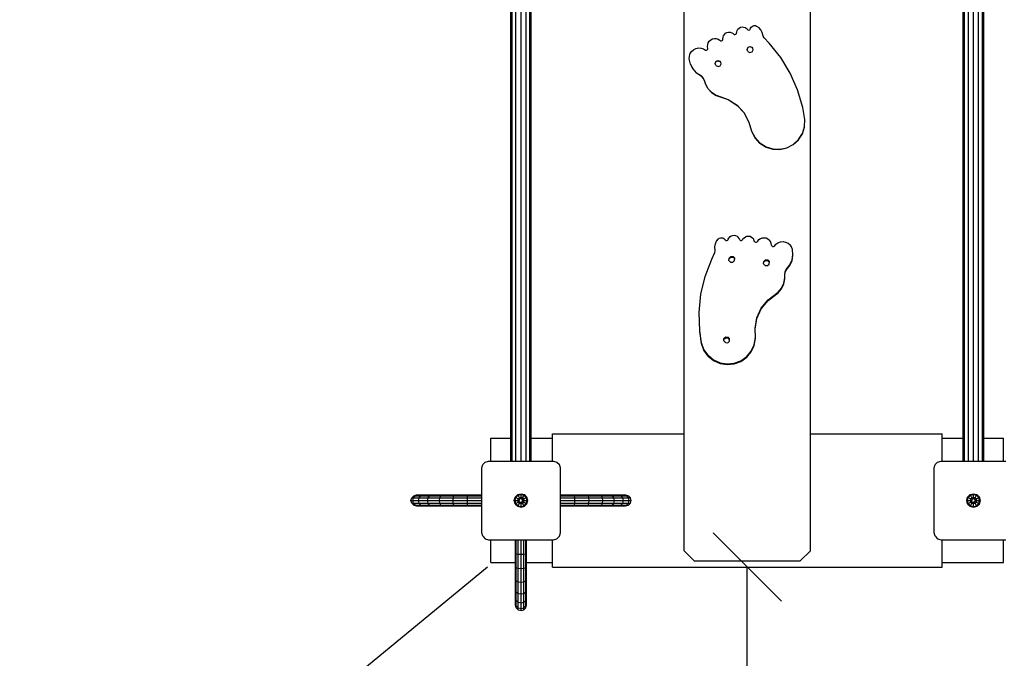
# Model space of a CAD drawing. Extents: x 0 to 14850, y 0 to 10500.
# Drawn here: x 5283 to 6723, y 3948 to 4883 of the extents above; entities that cross this region are included whole.
import ezdxf

# ---------------------------------------------------------------- set-up
doc = ezdxf.new("R2010")
doc.units = 0
doc.linetypes.add('DASHED', pattern=[19.05, 12.7, -6.35])
for name, color, linetype in [('BEMAßUNG', 7, 'Continuous'), ('FORMTEIL', 7, 'Continuous'), ('STAB', 7, 'Continuous')]:
    doc.layers.add(name, color=color, linetype=linetype)

# ---------------------------------------------------------------- blocks, each defined once
blk = doc.blocks.new('SLASH')
at = {"color": 0, "linetype": 'Continuous'}
blk.add_line((-12.7, -12.7), (12.7, 12.7), dxfattribs=at)

msp = doc.modelspace()

# ---------------------------------------------------------------- linework, layer by layer
at = {"layer": 'BEMAßUNG', "color": 7, "linetype": 'Continuous'}
for p, q in [((5967.2, 4081.6), (4809.2, 3128.1)), ((6347.2, 2581.6), (6347.2, 4081.6))]:
    msp.add_line(p, q, dxfattribs=at)
at = {"layer": 'FORMTEIL', "linetype": 'Continuous'}
for p, q in [((6001.2, 4236.6), (6001.2, 5588.1)), ((6003.2, 4236.6), (6003.2, 5588.1)), ((6008.7, 4236.6), (6008.7, 5588.1)), ((6016.2, 4236.6), (6016.2, 5588.1)), ((6023.7, 4236.6), (6023.7, 5588.1)), ((6029.2, 4236.6), (6029.2, 5588.1)), ((6031.2, 4236.6), (6031.2, 5588.1)), ((6663.2, 4236.6), (6663.2, 5588.1)), ((6665.2, 4236.6), (6665.2, 5588.1)), ((6670.7, 4236.6), (6670.7, 5588.1)), ((6678.2, 4236.6), (6678.2, 5588.1)), ((6685.7, 4236.6), (6685.7, 5588.1)), ((6691.2, 4236.6), (6691.2, 5588.1)), ((6693.2, 4236.6), (6693.2, 5588.1)), ((6254.7, 4276.7), (6254.7, 4955.8)), ((6439.7, 4276.7), (6439.7, 4955.8)), ((6254.7, 4105.5), (6254.7, 4276.7)), ((6439.7, 4105.5), (6439.7, 4276.7)), ((6006.3, 4179.1), (6007.6, 4184)), ((6007.6, 4174.1), (6006.3, 4179.1)), ((6006.3, 4179.1), (6007.4, 4179.1)), ((6007.4, 4179.1), (6008.6, 4183.5)), ((6008.6, 4174.7), (6007.4, 4179.1)), ((6007.4, 4179.1), (6011.6, 4179.1)), ((6007.6, 4184), (6011.3, 4187.7)), ((6007.6, 4184), (6008.6, 4183.5)), ((6008.6, 4183.5), (6011.8, 4186.7)), ((6008.6, 4183.5), (6012.2, 4181.4)), ((6011.3, 4187.7), (6016.2, 4189)), ((6011.8, 4186.7), (6011.3, 4187.7)), ((6011.6, 4179.1), (6012.2, 4181.4)), ((6012.2, 4176.8), (6011.6, 4179.1)), ((6011.6, 4179.1), (6014.1, 4179.1)), ((6011.8, 4186.7), (6016.2, 4187.9)), ((6013.9, 4183.1), (6011.8, 4186.7)), ((6012.2, 4181.4), (6013.9, 4183.1)), ((6012.2, 4181.4), (6014.1, 4180.3)), ((6012.2, 4176.8), (6014.1, 4177.8)), ((6013.9, 4183.1), (6016.2, 4183.7)), ((6015.1, 4180.9), (6013.9, 4183.1)), ((6014.1, 4180.3), (6015.1, 4180.9)), ((6014.1, 4177.8), (6014.1, 4179.1)), ((6016.2, 4187.9), (6016.2, 4189)), ((6016.2, 4189), (6021.2, 4187.7)), ((6016.2, 4187.9), (6020.6, 4186.7)), ((6016.2, 4183.7), (6016.2, 4187.9)), ((6016.2, 4181.6), (6016.2, 4183.7)), ((6016.2, 4183.7), (6018.5, 4183.1)), ((6016.2, 4181.6), (6017.3, 4180.9)), ((6017.3, 4180.9), (6018.5, 4183.1)), ((6017.3, 4177.2), (6018.4, 4177.8)), ((6018.4, 4180.3), (6020.2, 4181.4)), ((6018.4, 4179.1), (6018.4, 4180.3)), ((6018.4, 4179.1), (6020.9, 4179.1)), ((6018.4, 4177.8), (6020.2, 4176.8)), ((6018.5, 4183.1), (6020.6, 4186.7)), ((6020.2, 4181.4), (6018.5, 4183.1)), ((6020.2, 4181.4), (6023.9, 4183.5)), ((6020.9, 4179.1), (6020.2, 4181.4)), ((6020.2, 4176.8), (6020.9, 4179.1)), ((6020.6, 4186.7), (6021.2, 4187.7)), ((6023.9, 4183.5), (6020.6, 4186.7)), ((6020.9, 4179.1), (6025, 4179.1)), ((6024.8, 4184), (6021.2, 4187.7)), ((6023.9, 4183.5), (6024.8, 4184)), ((6025, 4179.1), (6023.9, 4183.5)), ((6023.9, 4174.7), (6025, 4179.1)), ((6026.2, 4179.1), (6024.8, 4184)), ((6024.8, 4174.1), (6026.2, 4179.1)), ((6025, 4179.1), (6026.2, 4179.1)), ((6668.3, 4179.1), (6669.6, 4184)), ((6669.6, 4174.1), (6668.3, 4179.1)), ((6668.3, 4179.1), (6669.4, 4179.1)), ((6669.4, 4179.1), (6670.6, 4183.5)), ((6670.6, 4174.7), (6669.4, 4179.1)), ((6669.4, 4179.1), (6673.6, 4179.1)), ((6669.6, 4184), (6673.3, 4187.7)), ((6669.6, 4184), (6670.6, 4183.5)), ((6670.6, 4183.5), (6673.8, 4186.7)), ((6670.6, 4183.5), (6674.2, 4181.4)), ((6673.3, 4187.7), (6678.2, 4189)), ((6673.8, 4186.7), (6673.3, 4187.7)), ((6673.6, 4179.1), (6674.2, 4181.4)), ((6674.2, 4176.8), (6673.6, 4179.1)), ((6673.6, 4179.1), (6676.1, 4179.1)), ((6673.8, 4186.7), (6678.2, 4187.9)), ((6675.9, 4183.1), (6673.8, 4186.7)), ((6674.2, 4181.4), (6675.9, 4183.1)), ((6674.2, 4181.4), (6676.1, 4180.3)), ((6674.2, 4176.8), (6676.1, 4177.8)), ((6675.9, 4183.1), (6678.2, 4183.7)), ((6677.1, 4180.9), (6675.9, 4183.1)), ((6676.1, 4180.3), (6677.1, 4180.9)), ((6676.1, 4177.8), (6676.1, 4179.1)), ((6678.2, 4187.9), (6678.2, 4189)), ((6678.2, 4189), (6683.2, 4187.7)), ((6678.2, 4187.9), (6682.6, 4186.7)), ((6678.2, 4183.7), (6678.2, 4187.9)), ((6678.2, 4181.6), (6678.2, 4183.7)), ((6678.2, 4183.7), (6680.5, 4183.1)), ((6678.2, 4181.6), (6679.3, 4180.9)), ((6679.3, 4180.9), (6680.5, 4183.1)), ((6679.3, 4177.2), (6680.4, 4177.8)), ((6680.4, 4180.3), (6682.2, 4181.4)), ((6680.4, 4179.1), (6680.4, 4180.3)), ((6680.4, 4179.1), (6682.9, 4179.1)), ((6680.4, 4177.8), (6682.2, 4176.8)), ((6680.5, 4183.1), (6682.6, 4186.7)), ((6680.5, 4183.1), (6682.2, 4181.4)), ((6682.2, 4181.4), (6685.9, 4183.5)), ((6682.9, 4179.1), (6682.2, 4181.4)), ((6682.2, 4176.8), (6682.9, 4179.1)), ((6682.6, 4186.7), (6683.2, 4187.7)), ((6685.9, 4183.5), (6682.6, 4186.7)), ((6682.9, 4179.1), (6687, 4179.1)), ((6686.9, 4184), (6683.2, 4187.7)), ((6685.9, 4183.5), (6686.9, 4184)), ((6687, 4179.1), (6685.9, 4183.5)), ((6685.9, 4174.7), (6687, 4179.1)), ((6688.2, 4179.1), (6686.9, 4184)), ((6686.9, 4174.1), (6688.2, 4179.1)), ((6687, 4179.1), (6688.2, 4179.1)), ((6007.6, 4174.1), (6008.6, 4174.7)), ((6007.6, 4174.1), (6011.3, 4170.5)), ((6008.6, 4174.7), (6012.2, 4176.8)), ((6008.6, 4174.7), (6011.8, 4171.4)), ((6011.3, 4170.5), (6011.8, 4171.4)), ((6011.3, 4170.5), (6016.2, 4169.1)), ((6011.8, 4171.4), (6013.9, 4175.1)), ((6011.8, 4171.4), (6016.2, 4170.3)), ((6012.2, 4176.8), (6013.9, 4175.1)), ((6013.9, 4175.1), (6015.1, 4177.2)), ((6013.9, 4175.1), (6016.2, 4174.4)), ((6015.1, 4177.2), (6016.2, 4176.6)), ((6016.2, 4174.4), (6016.2, 4176.6)), ((6016.2, 4174.4), (6018.5, 4175.1)), ((6016.2, 4170.3), (6016.2, 4174.4)), ((6016.2, 4170.3), (6020.6, 4171.4)), ((6016.2, 4169.1), (6021.2, 4170.5)), ((6016.2, 4169.1), (6016.2, 4170.3)), ((6018.5, 4175.1), (6017.3, 4177.2)), ((6018.5, 4175.1), (6020.2, 4176.8)), ((6020.6, 4171.4), (6018.5, 4175.1)), ((6020.2, 4176.8), (6023.9, 4174.7)), ((6020.6, 4171.4), (6023.9, 4174.7)), ((6021.2, 4170.5), (6020.6, 4171.4)), ((6021.2, 4170.5), (6024.8, 4174.1)), ((6023.9, 4174.7), (6024.8, 4174.1)), ((6669.6, 4174.1), (6670.6, 4174.7)), ((6669.6, 4174.1), (6673.3, 4170.5)), ((6670.6, 4174.7), (6674.2, 4176.8)), ((6670.6, 4174.7), (6673.8, 4171.4)), ((6673.3, 4170.5), (6673.8, 4171.4)), ((6673.3, 4170.5), (6678.2, 4169.1)), ((6673.8, 4171.4), (6675.9, 4175.1)), ((6673.8, 4171.4), (6678.2, 4170.3)), ((6674.2, 4176.8), (6675.9, 4175.1)), ((6675.9, 4175.1), (6677.1, 4177.2)), ((6675.9, 4175.1), (6678.2, 4174.4)), ((6677.1, 4177.2), (6678.2, 4176.6)), ((6678.2, 4174.4), (6678.2, 4176.6)), ((6678.2, 4174.4), (6680.5, 4175.1)), ((6678.2, 4170.3), (6678.2, 4174.4)), ((6678.2, 4170.3), (6682.6, 4171.4)), ((6678.2, 4169.1), (6683.2, 4170.5)), ((6678.2, 4169.1), (6678.2, 4170.3)), ((6680.5, 4175.1), (6679.3, 4177.2)), ((6680.5, 4175.1), (6682.2, 4176.8)), ((6682.6, 4171.4), (6680.5, 4175.1)), ((6682.2, 4176.8), (6685.9, 4174.7)), ((6682.6, 4171.4), (6685.9, 4174.7)), ((6683.2, 4170.5), (6682.6, 4171.4)), ((6683.2, 4170.5), (6686.9, 4174.1)), ((6685.9, 4174.7), (6686.9, 4174.1)), ((6269.7, 4090.6), (6254.7, 4105.5)), ((6424.8, 4090.6), (6439.7, 4105.5)), ((6269.7, 4090.6), (6424.8, 4090.6))]:
    msp.add_line(p, q, dxfattribs=at)
at = {"layer": 'FORMTEIL', "color": 32, "linetype": 'Continuous'}
for p, q in [((5972.2, 4270.1), (6001.2, 4270.1)), ((5972.2, 4236.6), (5972.2, 4270.1)), ((6031.2, 4270.1), (6062.2, 4270.1)), ((6062.2, 4236.6), (6062.2, 4276.6)), ((6062.2, 4276.6), (6254.7, 4276.6)), ((6439.7, 4276.6), (6632.2, 4276.6)), ((6632.2, 4236.6), (6632.2, 4276.6)), ((6632.2, 4270.1), (6663.2, 4270.1)), ((6693.2, 4270.1), (6722.2, 4270.1)), ((6722.2, 4236.6), (6722.2, 4270.1)), ((5972.2, 4088.1), (5972.2, 4121.6)), ((6062.2, 4081.6), (6062.2, 4121.6)), ((6632.2, 4081.6), (6632.2, 4121.6)), ((6722.2, 4088.1), (6722.2, 4121.6)), ((5972.2, 4088.1), (6008.2, 4088.1)), ((6024.2, 4088.1), (6062.2, 4088.1)), ((6062.2, 4081.6), (6632.2, 4081.6)), ((6632.2, 4088.1), (6722.2, 4088.1))]:
    msp.add_line(p, q, dxfattribs=at)
at = {"layer": 'FORMTEIL', "color": 5, "linetype": 'Continuous'}
for p, q in [((5960.1, 4231.6), (5963.7, 4235.2)), ((5963.7, 4235.2), (5968.7, 4236.6)), ((5968.7, 4236.6), (6063.7, 4236.6)), ((6063.7, 4236.6), (6068.7, 4235.2)), ((6068.7, 4235.2), (6072.4, 4231.6)), ((6622.1, 4231.6), (6625.7, 4235.2)), ((6625.7, 4235.2), (6630.7, 4236.6)), ((6630.7, 4236.6), (6725.7, 4236.6)), ((5958.7, 4226.6), (5960.1, 4231.6)), ((5958.7, 4131.6), (5958.7, 4226.6)), ((6073.7, 4226.6), (6072.4, 4231.6)), ((6073.7, 4131.6), (6073.7, 4226.6)), ((6620.7, 4226.6), (6622.1, 4231.6)), ((6620.7, 4131.6), (6620.7, 4226.6)), ((6073.7, 4187.1), (6094.2, 4187.1)), ((6073.7, 4186), (6094.5, 4186)), ((6073.7, 4183.1), (6094.7, 4183.1)), ((6073.7, 4179.1), (6094.8, 4179.1)), ((6094.5, 4186), (6094.2, 4187.1)), ((6094.2, 4187.1), (6113.6, 4187.1)), ((6094.7, 4183.1), (6094.5, 4186)), ((6094.5, 4186), (6114.7, 4186)), ((6094.8, 4179.1), (6094.7, 4183.1)), ((6094.7, 4183.1), (6115.5, 4183.1)), ((6094.7, 4175.1), (6094.8, 4179.1)), ((6094.8, 4179.1), (6115.7, 4179.1)), ((6114.7, 4186), (6113.6, 4187.1)), ((6113.6, 4187.1), (6131.7, 4187.1)), ((6115.5, 4183.1), (6114.7, 4186)), ((6114.7, 4186), (6133.8, 4186)), ((6115.7, 4179.1), (6115.5, 4183.1)), ((6115.5, 4183.1), (6128.2, 4183.1)), ((6115.5, 4175.1), (6115.7, 4179.1)), ((6115.7, 4179.1), (6135.8, 4179.1)), ((6128.2, 4183.1), (6142.3, 4183.1)), ((6131.7, 4187.1), (6147.3, 4187.1)), ((6131.7, 4187.1), (6133.8, 4186)), ((6133.8, 4186), (6150.1, 4186)), ((6135.2, 4183.1), (6133.8, 4186)), ((6135.2, 4183.1), (6152.2, 4183.1)), ((6135.8, 4179.1), (6135.2, 4183.1)), ((6135.2, 4175.1), (6135.8, 4179.1)), ((6135.8, 4179.1), (6153, 4179.1)), ((6144.4, 4186), (6150.1, 4186)), ((6147.3, 4187.1), (6150.1, 4186)), ((6147.3, 4187.1), (6159.2, 4187.1)), ((6152.2, 4183.1), (6150.1, 4186)), ((6150.1, 4186), (6162.7, 4186)), ((6153, 4179.1), (6152.2, 4183.1)), ((6152.2, 4183.1), (6165.2, 4183.1)), ((6152.2, 4175.1), (6153, 4179.1)), ((6153, 4179.1), (6166.2, 4179.1)), ((6159.2, 4187.1), (6166.7, 4187.1)), ((6159.2, 4187.1), (6162.7, 4186)), ((6162.7, 4186), (6170.6, 4186)), ((6165.2, 4183.1), (6162.7, 4186)), ((6165.2, 4183.1), (6173.4, 4183.1)), ((6166.2, 4179.1), (6165.2, 4183.1)), ((6165.2, 4175.1), (6166.2, 4179.1)), ((6166.2, 4179.1), (6174.5, 4179.1)), ((6166.7, 4187.1), (6169.2, 4187.1)), ((6166.7, 4187.1), (6170.6, 4186)), ((6169.2, 4187.1), (6173.3, 4186)), ((6170.6, 4186), (6173.3, 4186)), ((6173.4, 4183.1), (6170.6, 4186)), ((6173.3, 4186), (6176.2, 4183.1)), ((6173.4, 4183.1), (6176.2, 4183.1)), ((6174.5, 4179.1), (6173.4, 4183.1)), ((6173.4, 4175.1), (6174.5, 4179.1)), ((6174.5, 4179.1), (6177.3, 4179.1)), ((6177.3, 4179.1), (6176.2, 4183.1)), ((6176.2, 4175.1), (6177.3, 4179.1)), ((6073.7, 4175.1), (6094.7, 4175.1)), ((6073.7, 4172.1), (6094.5, 4172.1)), ((6073.7, 4171.1), (6094.2, 4171.1)), ((6094.2, 4171.1), (6094.5, 4172.1)), ((6094.2, 4171.1), (6113.6, 4171.1)), ((6094.5, 4172.1), (6094.7, 4175.1)), ((6094.5, 4172.1), (6114.7, 4172.1)), ((6094.7, 4175.1), (6115.5, 4175.1)), ((6113.6, 4171.1), (6114.7, 4172.1)), ((6113.6, 4171.1), (6131.7, 4171.1)), ((6114.7, 4172.1), (6115.5, 4175.1)), ((6114.7, 4172.1), (6133.8, 4172.1)), ((6115.5, 4175.1), (6135.2, 4175.1)), ((6131.7, 4171.1), (6133.8, 4172.1)), ((6131.7, 4171.1), (6147.3, 4171.1)), ((6133.8, 4172.1), (6135.2, 4175.1)), ((6133.8, 4172.1), (6150.1, 4172.1)), ((6135.2, 4175.1), (6152.2, 4175.1)), ((6144.4, 4172.1), (6150.1, 4172.1)), ((6147.3, 4171.1), (6150.1, 4172.1)), ((6147.3, 4171.1), (6159.2, 4171.1)), ((6150.1, 4172.1), (6152.2, 4175.1)), ((6150.1, 4172.1), (6162.7, 4172.1)), ((6152.2, 4175.1), (6165.2, 4175.1)), ((6159.2, 4171.1), (6162.7, 4172.1)), ((6159.2, 4171.1), (6166.7, 4171.1)), ((6162.7, 4172.1), (6165.2, 4175.1)), ((6162.7, 4172.1), (6170.6, 4172.1)), ((6165.2, 4175.1), (6173.4, 4175.1)), ((6166.7, 4171.1), (6170.6, 4172.1)), ((6166.7, 4171.1), (6169.2, 4171.1)), ((6169.2, 4171.1), (6173.3, 4172.1)), ((6170.6, 4172.1), (6173.4, 4175.1)), ((6170.6, 4172.1), (6173.3, 4172.1)), ((6173.3, 4172.1), (6176.2, 4175.1)), ((6173.4, 4175.1), (6176.2, 4175.1)), ((5960.1, 4126.6), (5958.7, 4131.6)), ((5960.1, 4126.6), (5963.7, 4122.9)), ((5963.7, 4122.9), (5968.7, 4121.6)), ((5968.7, 4121.6), (6063.7, 4121.6)), ((6063.7, 4121.6), (6068.7, 4122.9)), ((6068.7, 4122.9), (6072.4, 4126.6)), ((6072.4, 4126.6), (6073.7, 4131.6)), ((6622.1, 4126.6), (6620.7, 4131.6)), ((6622.1, 4126.6), (6625.7, 4122.9)), ((6625.7, 4122.9), (6630.7, 4121.6)), ((6630.7, 4121.6), (6725.7, 4121.6))]:
    msp.add_line(p, q, dxfattribs=at)
at = {"layer": 'FORMTEIL', "color": 1, "linetype": 'Continuous'}
for p, q in [((5855.2, 4179.1), (5856.2, 4183.1)), ((5855.2, 4179.1), (5858, 4179.1)), ((5856.2, 4175.1), (5855.2, 4179.1)), ((5856.2, 4183.1), (5859.2, 4186)), ((5856.2, 4183.1), (5859, 4183.1)), ((5858, 4179.1), (5859, 4183.1)), ((5859, 4175.1), (5858, 4179.1)), ((5858, 4179.1), (5866.3, 4179.1)), ((5859, 4183.1), (5861.9, 4186)), ((5859, 4183.1), (5867.2, 4183.1)), ((5859.2, 4186), (5863.2, 4187.1)), ((5859.2, 4186), (5861.9, 4186)), ((5861.9, 4186), (5865.8, 4187.1)), ((5861.9, 4186), (5869.8, 4186)), ((5863.2, 4187.1), (5865.8, 4187.1)), ((5865.8, 4187.1), (5873.3, 4187.1)), ((5866.3, 4179.1), (5867.2, 4183.1)), ((5867.2, 4175.1), (5866.3, 4179.1)), ((5866.3, 4179.1), (5879.5, 4179.1)), ((5867.2, 4183.1), (5869.8, 4186)), ((5867.2, 4183.1), (5880.3, 4183.1)), ((5869.8, 4186), (5873.3, 4187.1)), ((5869.8, 4186), (5876.8, 4186)), ((5873.3, 4187.1), (5885.2, 4187.1)), ((5876.8, 4186), (5888, 4186)), ((5879.5, 4179.1), (5880.3, 4183.1)), ((5879.5, 4179.1), (5896.7, 4179.1)), ((5880.3, 4175.1), (5879.5, 4179.1)), ((5880.3, 4183.1), (5882.3, 4186)), ((5880.3, 4183.1), (5890.1, 4183.1)), ((5882.3, 4186), (5885.2, 4187.1)), ((5882.3, 4186), (5898.7, 4186)), ((5885.2, 4187.1), (5900.7, 4187.1)), ((5890.1, 4183.1), (5897.2, 4183.1)), ((5896.7, 4179.1), (5897.2, 4183.1)), ((5897.2, 4175.1), (5896.7, 4179.1)), ((5896.7, 4179.1), (5916.7, 4179.1)), ((5897.2, 4183.1), (5898.7, 4186)), ((5897.2, 4183.1), (5917, 4183.1)), ((5898.7, 4186), (5900.7, 4187.1)), ((5898.7, 4186), (5917.8, 4186)), ((5900.7, 4187.1), (5918.8, 4187.1)), ((5916.7, 4179.1), (5917, 4183.1)), ((5917, 4175.1), (5916.7, 4179.1)), ((5916.7, 4179.1), (5937.7, 4179.1)), ((5917, 4183.1), (5917.8, 4186)), ((5917, 4183.1), (5937.8, 4183.1)), ((5917.8, 4186), (5918.8, 4187.1)), ((5917.8, 4186), (5938, 4186)), ((5918.8, 4187.1), (5938.2, 4187.1)), ((5937.7, 4179.1), (5937.8, 4183.1)), ((5937.7, 4179.1), (5958.7, 4179.1)), ((5937.8, 4175.1), (5937.7, 4179.1)), ((5937.8, 4183.1), (5938, 4186)), ((5937.8, 4183.1), (5958.7, 4183.1)), ((5938, 4186), (5938.2, 4187.1)), ((5938, 4186), (5958.7, 4186)), ((5938.2, 4187.1), (5958.7, 4187.1)), ((5856.2, 4175.1), (5859, 4175.1)), ((5856.2, 4175.1), (5859.2, 4172.1)), ((5861.9, 4172.1), (5859, 4175.1)), ((5859, 4175.1), (5867.2, 4175.1)), ((5859.2, 4172.1), (5861.9, 4172.1)), ((5859.2, 4172.1), (5863.2, 4171.1)), ((5861.9, 4172.1), (5865.8, 4171.1)), ((5861.9, 4172.1), (5869.8, 4172.1)), ((5863.2, 4171.1), (5865.8, 4171.1)), ((5865.8, 4171.1), (5873.3, 4171.1)), ((5869.8, 4172.1), (5867.2, 4175.1)), ((5867.2, 4175.1), (5880.3, 4175.1)), ((5869.8, 4172.1), (5873.3, 4171.1)), ((5869.8, 4172.1), (5876.8, 4172.1)), ((5873.3, 4171.1), (5885.2, 4171.1)), ((5876.8, 4172.1), (5888, 4172.1)), ((5880.3, 4175.1), (5897.2, 4175.1)), ((5882.3, 4172.1), (5880.3, 4175.1)), ((5882.3, 4172.1), (5898.7, 4172.1)), ((5882.3, 4172.1), (5885.2, 4171.1)), ((5885.2, 4171.1), (5900.7, 4171.1)), ((5890.1, 4175.1), (5904.2, 4175.1)), ((5898.7, 4172.1), (5897.2, 4175.1)), ((5897.2, 4175.1), (5917, 4175.1)), ((5898.7, 4172.1), (5900.7, 4171.1)), ((5898.7, 4172.1), (5917.8, 4172.1)), ((5900.7, 4171.1), (5918.8, 4171.1)), ((5917, 4175.1), (5937.8, 4175.1)), ((5917.8, 4172.1), (5917, 4175.1)), ((5917.8, 4172.1), (5938, 4172.1)), ((5918.8, 4171.1), (5917.8, 4172.1)), ((5918.8, 4171.1), (5938.2, 4171.1)), ((5937.8, 4175.1), (5958.7, 4175.1)), ((5938, 4172.1), (5937.8, 4175.1)), ((5938, 4172.1), (5958.7, 4172.1)), ((5938.2, 4171.1), (5938, 4172.1)), ((5938.2, 4171.1), (5958.7, 4171.1)), ((6008.2, 4101.1), (6008.2, 4121.6)), ((6024.2, 4101.1), (6024.2, 4121.6)), ((6008.2, 4081.7), (6008.2, 4101.1)), ((6024.2, 4081.7), (6024.2, 4101.1)), ((6008.2, 4063.6), (6008.2, 4081.7)), ((6024.2, 4063.6), (6024.2, 4081.7)), ((6008.2, 4048), (6008.2, 4063.6)), ((6024.2, 4048), (6024.2, 4063.6)), ((6008.2, 4036.1), (6008.2, 4048)), ((6024.2, 4036.1), (6024.2, 4048)), ((6008.2, 4028.6), (6008.2, 4036.1)), ((6024.2, 4028.6), (6024.2, 4036.1)), ((6008.2, 4026.1), (6008.2, 4028.6)), ((6009.3, 4022), (6008.2, 4026.1)), ((6012.2, 4019.1), (6009.3, 4022)), ((6012.2, 4019.1), (6016.2, 4018)), ((6016.2, 4018), (6020.2, 4019.1)), ((6020.2, 4019.1), (6023.2, 4022)), ((6023.2, 4022), (6024.2, 4026.1)), ((6024.2, 4026.1), (6024.2, 4028.6))]:
    msp.add_line(p, q, dxfattribs=at)
at = {"layer": 'FORMTEIL', "color": 3, "linetype": 'Continuous'}
for p, q in [((6009.3, 4100.8), (6009.3, 4121.6)), ((6012.2, 4100.6), (6012.2, 4121.6)), ((6016.2, 4100.5), (6016.2, 4121.6)), ((6020.2, 4100.6), (6020.2, 4121.6)), ((6023.2, 4100.8), (6023.2, 4121.6)), ((6008.2, 4101.1), (6009.3, 4100.8)), ((6009.3, 4100.8), (6012.2, 4100.6)), ((6009.3, 4080.6), (6009.3, 4100.8)), ((6012.2, 4100.6), (6016.2, 4100.5)), ((6012.2, 4079.9), (6012.2, 4100.6)), ((6016.2, 4100.5), (6020.2, 4100.6)), ((6016.2, 4079.6), (6016.2, 4100.5)), ((6020.2, 4100.6), (6023.2, 4100.8)), ((6020.2, 4079.9), (6020.2, 4100.6)), ((6023.2, 4100.8), (6024.2, 4101.1)), ((6023.2, 4080.6), (6023.2, 4100.8)), ((6008.2, 4081.7), (6009.3, 4080.6)), ((6009.3, 4061.6), (6009.3, 4080.6)), ((6009.3, 4080.6), (6012.2, 4079.9)), ((6012.2, 4060.1), (6012.2, 4079.9)), ((6012.2, 4079.9), (6016.2, 4079.6)), ((6016.2, 4079.6), (6020.2, 4079.9)), ((6016.2, 4059.5), (6016.2, 4079.6)), ((6020.2, 4079.9), (6023.2, 4080.6)), ((6020.2, 4060.1), (6020.2, 4079.9)), ((6023.2, 4080.6), (6024.2, 4081.7)), ((6023.2, 4061.6), (6023.2, 4080.6)), ((6009.3, 4061.6), (6008.2, 4063.6)), ((6023.2, 4061.6), (6024.2, 4063.6)), ((6009.3, 4045.2), (6008.2, 4048)), ((6009.3, 4045.2), (6009.3, 4061.6)), ((6009.3, 4061.6), (6012.2, 4060.1)), ((6009.3, 4045.2), (6009.3, 4050.9)), ((6012.2, 4043.1), (6012.2, 4060.1)), ((6012.2, 4060.1), (6016.2, 4059.5)), ((6016.2, 4059.5), (6020.2, 4060.1)), ((6016.2, 4042.3), (6016.2, 4059.5)), ((6020.2, 4060.1), (6023.2, 4061.6)), ((6020.2, 4053), (6020.2, 4060.1)), ((6020.2, 4043.1), (6020.2, 4060.1)), ((6023.2, 4045.2), (6023.2, 4061.6)), ((6023.2, 4045.2), (6023.2, 4050.9)), ((6023.2, 4045.2), (6024.2, 4048)), ((6009.3, 4032.6), (6008.2, 4036.1)), ((6009.3, 4032.6), (6009.3, 4045.2)), ((6009.3, 4045.2), (6012.2, 4043.1)), ((6012.2, 4030.1), (6012.2, 4043.1)), ((6012.2, 4043.1), (6016.2, 4042.3)), ((6016.2, 4042.3), (6020.2, 4043.1)), ((6016.2, 4029.1), (6016.2, 4042.3)), ((6020.2, 4043.1), (6023.2, 4045.2)), ((6020.2, 4030.1), (6020.2, 4043.1)), ((6023.2, 4032.6), (6023.2, 4045.2)), ((6023.2, 4032.6), (6024.2, 4036.1)), ((6009.3, 4024.7), (6008.2, 4028.6)), ((6009.3, 4024.7), (6009.3, 4032.6)), ((6009.3, 4032.6), (6012.2, 4030.1)), ((6009.3, 4022), (6009.3, 4024.7)), ((6009.3, 4024.7), (6012.2, 4021.9)), ((6012.2, 4021.9), (6012.2, 4030.1)), ((6012.2, 4030.1), (6016.2, 4029.1)), ((6012.2, 4019.1), (6012.2, 4021.9)), ((6012.2, 4021.9), (6016.2, 4020.8)), ((6016.2, 4029.1), (6020.2, 4030.1)), ((6016.2, 4020.8), (6016.2, 4029.1)), ((6016.2, 4020.8), (6020.2, 4021.9)), ((6016.2, 4018), (6016.2, 4020.8)), ((6020.2, 4030.1), (6023.2, 4032.6)), ((6020.2, 4021.9), (6020.2, 4030.1)), ((6020.2, 4021.9), (6023.2, 4024.7)), ((6020.2, 4019.1), (6020.2, 4021.9)), ((6023.2, 4024.7), (6023.2, 4032.6)), ((6023.2, 4024.7), (6024.2, 4028.6)), ((6023.2, 4022), (6023.2, 4024.7))]:
    msp.add_line(p, q, dxfattribs=at)
at = {"layer": 'STAB', "color": 5, "linetype": 'Continuous'}
for p, q in [((6332.3, 4867.2), (6333.6, 4869.1)), ((6333.6, 4869.1), (6335.2, 4870.6)), ((6335.2, 4870.6), (6337.2, 4871.7)), ((6337.2, 4871.7), (6339.5, 4872.1)), ((6339.5, 4872.1), (6341.7, 4872)), ((6341.7, 4872), (6343.9, 4871.4)), ((6343.9, 4871.4), (6345.8, 4870.1)), ((6347.2, 4868.7), (6345.8, 4870.1)), ((6350.7, 4868.1), (6351.6, 4869.1)), ((6351.6, 4869.1), (6352.1, 4870.4)), ((6352.1, 4870.4), (6353, 4871.8)), ((6353, 4871.8), (6354.2, 4873)), ((6354.2, 4873), (6355.7, 4873.8)), ((6355.7, 4873.8), (6357.4, 4874.1)), ((6357.4, 4874.1), (6359.1, 4874.1)), ((6359.1, 4874.1), (6360.7, 4873.5)), ((6360.7, 4873.5), (6364.2, 4871.3)), ((6367.2, 4868), (6364.2, 4871.3)), ((6293.7, 4853.3), (6296.3, 4854.6)), ((6296.3, 4854.6), (6299, 4855.2)), ((6299, 4855.2), (6301.9, 4855.1)), ((6301.9, 4855.1), (6304.6, 4854.2)), ((6311.3, 4853.2), (6311.6, 4854.6)), ((6311.6, 4854.6), (6311.7, 4857)), ((6311.7, 4857), (6312.4, 4859.3)), ((6312.4, 4859.3), (6313.7, 4861.3)), ((6313.7, 4861.3), (6315.4, 4862.9)), ((6315.4, 4862.9), (6317.5, 4864)), ((6317.5, 4864), (6319.9, 4864.5)), ((6319.9, 4864.5), (6322.2, 4864.4)), ((6322.2, 4864.4), (6324.5, 4863.7)), ((6324.5, 4863.7), (6326.5, 4862.4)), ((6326.5, 4862.4), (6327.9, 4861.3)), ((6327.9, 4861.3), (6329.2, 4861.1)), ((6329.2, 4861.1), (6330.4, 4861.5)), ((6330.4, 4861.5), (6331.2, 4862.5)), ((6331.2, 4862.5), (6331.7, 4865)), ((6331.7, 4865), (6332.3, 4867.2)), ((6347.2, 4868.7), (6348.2, 4867.8)), ((6348.2, 4867.8), (6349.5, 4867.6)), ((6349.5, 4867.6), (6350.7, 4868.1)), ((6369.2, 4864.1), (6367.2, 4868)), ((6370.6, 4858.7), (6369.2, 4864.1)), ((6371.8, 4856.4), (6370.6, 4858.7)), ((6379.3, 4848.3), (6371.8, 4856.4)), ((6268.6, 4838.8), (6272, 4840.6)), ((6272, 4840.6), (6275.7, 4841.4)), ((6275.7, 4841.4), (6279.5, 4841.3)), ((6279.5, 4841.3), (6283.2, 4840.1)), ((6283.2, 4840.1), (6286, 4838.4)), ((6289.1, 4843.4), (6289.3, 4846.3)), ((6289.6, 4840.8), (6289.1, 4843.4)), ((6289.3, 4846.3), (6290.1, 4849)), ((6289.4, 4839.6), (6289.6, 4840.8)), ((6290.1, 4849), (6291.6, 4851.4)), ((6291.6, 4851.4), (6293.7, 4853.3)), ((6304.6, 4854.2), (6307, 4852.7)), ((6307, 4852.7), (6308, 4852)), ((6308, 4852), (6309.3, 4851.8)), ((6309.3, 4851.8), (6310.5, 4852.2)), ((6310.5, 4852.2), (6311.3, 4853.2)), ((6346.8, 4839.3), (6348.3, 4842.4)), ((6348.3, 4842.4), (6351.5, 4843.6)), ((6348.3, 4842.1), (6348.3, 4842.4)), ((6351.5, 4843.6), (6354.6, 4842.1)), ((6351.5, 4843.3), (6351.5, 4843.6)), ((6351.5, 4843.3), (6354.6, 4841.8)), ((6355.8, 4838.9), (6354.6, 4842.1)), ((6396.1, 4827.4), (6379.3, 4848.3)), ((6262.4, 4825.6), (6262.6, 4829.4)), ((6262.6, 4829.4), (6263.7, 4833.1)), ((6263.7, 4833.1), (6265.8, 4836.3)), ((6265.8, 4836.3), (6268.6, 4838.8)), ((6286, 4838.4), (6287.3, 4838.1)), ((6287.3, 4838.1), (6288.5, 4838.6)), ((6288.5, 4838.6), (6289.4, 4839.6)), ((6348, 4836.1), (6346.8, 4839.3)), ((6346.8, 4839), (6346.8, 4839.3)), ((6346.8, 4839), (6346.9, 4839.1)), ((6348, 4836.1), (6351.1, 4834.6)), ((6351.1, 4834.6), (6354.3, 4835.8)), ((6354.3, 4835.8), (6355.8, 4838.9)), ((6355.8, 4838.6), (6355.7, 4838.8)), ((6410, 4804.5), (6396.1, 4827.4)), ((6264.2, 4817.9), (6262.4, 4825.6)), ((6264.2, 4817.6), (6264.2, 4817.9)), ((6267.8, 4811), (6264.2, 4817.9)), ((6267.8, 4810.6), (6264.2, 4817.6)), ((6300.1, 4818.8), (6301.6, 4821.9)), ((6300.1, 4818.5), (6301.6, 4821.6)), ((6300.1, 4818.5), (6300.1, 4818.8)), ((6301.3, 4815.6), (6300.1, 4818.8)), ((6301.3, 4815.6), (6304.4, 4814.1)), ((6301.6, 4821.9), (6304.8, 4823.1)), ((6301.6, 4821.6), (6304.8, 4822.8)), ((6304.4, 4814.1), (6307.6, 4815.3)), ((6304.8, 4822.8), (6304.8, 4823.1)), ((6304.8, 4823.1), (6307.9, 4821.7)), ((6304.8, 4822.8), (6307.9, 4821.3)), ((6307.6, 4815.3), (6309.1, 4818.4)), ((6309.1, 4818.4), (6307.9, 4821.7)), ((6309.1, 4818.1), (6307.9, 4821.3)), ((6309.1, 4818.1), (6309.1, 4818.4)), ((6267.8, 4810.6), (6267.8, 4811)), ((6273.1, 4805.2), (6267.8, 4811)), ((6273.1, 4804.9), (6267.8, 4810.6)), ((6273.1, 4804.9), (6273.1, 4805.2)), ((6273.1, 4805.2), (6280.1, 4800.4)), ((6273.1, 4804.9), (6280.1, 4800)), ((6280.1, 4800), (6280.1, 4800.4)), ((6282.8, 4797.5), (6280.1, 4800.4)), ((6282.8, 4797.1), (6280.1, 4800)), ((6282.8, 4797.1), (6282.8, 4797.5)), ((6284.6, 4794), (6282.8, 4797.5)), ((6284.6, 4793.6), (6282.8, 4797.1)), ((6420.8, 4780), (6410, 4804.5)), ((6284.6, 4793.6), (6284.6, 4794)), ((6286, 4789.2), (6284.6, 4794)), ((6286, 4788.8), (6284.6, 4793.6)), ((6286, 4788.8), (6286, 4789.2)), ((6289.6, 4782.2), (6286, 4789.2)), ((6289.6, 4781.9), (6286, 4788.8)), ((6289.6, 4781.9), (6289.6, 4782.2)), ((6294.9, 4776.5), (6289.6, 4782.2)), ((6294.9, 4776.1), (6289.6, 4781.9)), ((6294.9, 4776.1), (6294.9, 4776.5)), ((6294.9, 4776.5), (6301.5, 4772.3)), ((6294.9, 4776.1), (6301.5, 4771.9)), ((6301.5, 4771.9), (6301.5, 4772.3)), ((6301.5, 4772.3), (6319.1, 4766.2)), ((6301.5, 4771.9), (6319.1, 4765.8)), ((6428.3, 4754.2), (6420.8, 4780)), ((6319.1, 4765.8), (6319.1, 4766.2)), ((6319.1, 4766.2), (6332.3, 4757.8)), ((6319.1, 4765.8), (6332.3, 4757.4)), ((6332.3, 4757.4), (6332.3, 4757.8)), ((6342.9, 4746.2), (6332.3, 4757.8)), ((6342.9, 4745.9), (6332.3, 4757.4)), ((6431.4, 4736.5), (6428.3, 4754.2)), ((6342.9, 4745.9), (6342.9, 4746.2)), ((6350.2, 4732.3), (6342.9, 4746.2)), ((6350.2, 4732), (6342.9, 4745.9)), ((6350.2, 4732), (6350.2, 4732.3)), ((6353.9, 4719.3), (6350.2, 4732.3)), ((6427.8, 4716.1), (6430.9, 4726)), ((6427.8, 4715.7), (6430.9, 4725.7)), ((6430.9, 4726), (6431.4, 4736.5)), ((6430.9, 4725.7), (6430.9, 4726)), ((6353.9, 4719), (6353.9, 4719.3)), ((6353.9, 4719), (6353.9, 4719.3)), ((6358.7, 4710.1), (6353.9, 4719.3)), ((6358.7, 4709.7), (6353.9, 4719)), ((6422.1, 4707.3), (6427.8, 4716.1)), ((6422.1, 4706.9), (6427.8, 4715.7)), ((6427.8, 4715.7), (6427.8, 4716.1)), ((6358.7, 4709.7), (6358.7, 4710.1)), ((6365.8, 4702.4), (6358.7, 4710.1)), ((6365.8, 4702), (6358.7, 4709.7)), ((6365.8, 4702), (6365.8, 4702.4)), ((6365.8, 4702.4), (6374.6, 4696.7)), ((6365.8, 4702), (6374.6, 4696.4)), ((6374.6, 4696.4), (6374.6, 4696.7)), ((6374.6, 4696.7), (6384.6, 4693.6)), ((6374.6, 4696.4), (6384.6, 4693.3)), ((6405.2, 4695.4), (6414.4, 4700.2)), ((6405.2, 4695.1), (6414.4, 4699.9)), ((6414.4, 4700.2), (6422.1, 4707.3)), ((6414.4, 4699.9), (6422.1, 4706.9)), ((6414.4, 4699.9), (6414.4, 4700.2)), ((6422.1, 4706.9), (6422.1, 4707.3)), ((6384.6, 4693.3), (6384.6, 4693.6)), ((6384.6, 4693.6), (6395, 4693.2)), ((6384.6, 4693.3), (6395, 4692.8)), ((6395, 4693.2), (6405.2, 4695.4)), ((6395, 4692.8), (6405.2, 4695.1)), ((6395, 4692.8), (6395, 4693.2)), ((6405.2, 4695.1), (6405.2, 4695.4)), ((6323.5, 4566.3), (6325.6, 4567.1)), ((6325.6, 4567.1), (6327.9, 4567.3)), ((6327.9, 4567.3), (6330.1, 4566.9)), ((6330.1, 4566.9), (6332.2, 4566)), ((6299.8, 4550.2), (6300.5, 4554.6)), ((6300.5, 4554.6), (6302.4, 4558.7)), ((6302.4, 4558.7), (6305, 4561.8)), ((6305, 4561.8), (6306.3, 4562.8)), ((6306.3, 4562.8), (6307.9, 4563.4)), ((6307.9, 4563.4), (6309.6, 4563.6)), ((6309.6, 4563.6), (6311.3, 4563.3)), ((6311.3, 4563.3), (6312.8, 4562.6)), ((6312.8, 4562.6), (6314.1, 4561.5)), ((6315, 4560.4), (6314.1, 4561.5)), ((6315, 4560.4), (6316.1, 4559.7)), ((6316.1, 4559.7), (6317.4, 4559.7)), ((6317.4, 4559.7), (6318.6, 4560.3)), ((6318.6, 4560.3), (6319.3, 4561.4)), ((6319.3, 4561.4), (6320.2, 4563.2)), ((6320.2, 4563.2), (6321.6, 4565)), ((6321.6, 4565), (6323.5, 4566.3)), ((6332.2, 4566), (6333.9, 4564.5)), ((6335.2, 4562.7), (6333.9, 4564.5)), ((6336.4, 4560.4), (6335.2, 4562.7)), ((6336.4, 4560.4), (6337.5, 4559.7)), ((6337.5, 4559.7), (6338.8, 4559.7)), ((6338.8, 4559.7), (6339.9, 4560.3)), ((6339.9, 4560.3), (6340.9, 4561.8)), ((6340.9, 4561.8), (6342.5, 4563.6)), ((6342.5, 4563.6), (6344.4, 4565)), ((6344.4, 4565), (6346.6, 4565.9)), ((6346.6, 4565.9), (6349, 4566.1)), ((6349, 4566.1), (6351.3, 4565.7)), ((6351.3, 4565.7), (6353.5, 4564.7)), ((6353.5, 4564.7), (6355.3, 4563.2)), ((6356.7, 4561.3), (6355.3, 4563.2)), ((6357.5, 4559), (6356.7, 4561.3)), ((6358.2, 4557.8), (6357.5, 4559)), ((6358.2, 4557.8), (6359.3, 4557.1)), ((6359.3, 4557.1), (6360.6, 4557)), ((6360.6, 4557), (6361.7, 4557.6)), ((6361.7, 4557.6), (6362.5, 4558.6)), ((6362.5, 4558.6), (6364.3, 4560.8)), ((6364.3, 4560.8), (6366.6, 4562.5)), ((6366.6, 4562.5), (6369.3, 4563.5)), ((6369.3, 4563.5), (6372.1, 4563.7)), ((6372.1, 4563.7), (6374.9, 4563.3)), ((6374.9, 4563.3), (6377.5, 4562.1)), ((6377.5, 4562.1), (6379.7, 4560.3)), ((6381.3, 4558), (6379.7, 4560.3)), ((6382.3, 4555.3), (6381.3, 4558)), ((6382.7, 4552.7), (6382.3, 4555.3)), ((6383.3, 4551.6), (6382.7, 4552.7)), ((6386.9, 4551.5), (6389.1, 4554)), ((6389.1, 4554), (6392.1, 4556.3)), ((6392.1, 4556.3), (6395.8, 4557.6)), ((6395.8, 4557.6), (6399.5, 4557.9)), ((6399.5, 4557.9), (6403.3, 4557.3)), ((6403.3, 4557.3), (6406.8, 4555.7)), ((6406.8, 4555.7), (6409.7, 4553.3)), ((6411.9, 4550.2), (6409.7, 4553.3)), ((6295.1, 4532.2), (6299.8, 4542.1)), ((6300.2, 4544.7), (6299.8, 4550.2)), ((6299.8, 4542.1), (6300.2, 4544.7)), ((6383.3, 4551.6), (6384.4, 4550.9)), ((6384.4, 4550.9), (6385.7, 4550.9)), ((6385.7, 4550.9), (6386.9, 4551.5)), ((6413.3, 4546.6), (6411.9, 4550.2)), ((6412.7, 4531.1), (6414, 4538.8)), ((6412.7, 4530), (6414, 4537.8)), ((6414, 4538.8), (6413.3, 4546.6)), ((6414, 4537.8), (6414, 4538.8)), ((6285.6, 4507.1), (6295.1, 4532.2)), ((6320.3, 4530.5), (6320.5, 4533.9)), ((6322.7, 4527.9), (6320.3, 4530.5)), ((6320.5, 4533.9), (6323, 4536.2)), ((6320.5, 4532.9), (6323, 4535.2)), ((6322.7, 4527.9), (6326.1, 4527.8)), ((6323, 4536.2), (6326.4, 4536.1)), ((6323, 4535.2), (6323, 4536.2)), ((6323, 4535.2), (6326.4, 4535.1)), ((6326.1, 4527.8), (6328.7, 4530.2)), ((6328.8, 4533.6), (6326.4, 4536.1)), ((6326.4, 4535.1), (6326.4, 4536.1)), ((6328.8, 4532.6), (6326.4, 4535.1)), ((6328.7, 4530.2), (6328.8, 4533.6)), ((6371.1, 4525.4), (6371.2, 4528.8)), ((6373.4, 4522.9), (6371.1, 4525.4)), ((6371.2, 4528.8), (6373.7, 4531.2)), ((6371.2, 4527.8), (6373.7, 4530.1)), ((6373.7, 4531.2), (6377.2, 4531.1)), ((6373.7, 4530.1), (6373.7, 4531.2)), ((6373.7, 4530.1), (6377.2, 4530)), ((6376.9, 4522.8), (6379.4, 4525.1)), ((6379.5, 4528.6), (6377.2, 4531.1)), ((6377.2, 4530), (6377.2, 4531.1)), ((6379.5, 4527.5), (6377.2, 4530)), ((6379.4, 4525.1), (6379.5, 4528.6)), ((6404.2, 4517.2), (6409.4, 4524)), ((6409.4, 4524), (6412.7, 4531.1)), ((6409.4, 4522.9), (6412.7, 4530)), ((6409.4, 4522.9), (6409.4, 4524)), ((6412.7, 4530), (6412.7, 4531.1)), ((6373.4, 4522.9), (6376.9, 4522.8)), ((6402, 4509.8), (6402.6, 4513.6)), ((6402, 4508.7), (6402.6, 4512.6)), ((6402.1, 4504.8), (6402, 4509.8)), ((6402.6, 4513.6), (6404.2, 4517.2)), ((6402.6, 4512.6), (6404.2, 4516.1)), ((6402.6, 4512.6), (6402.6, 4513.6)), ((6404.2, 4516.1), (6409.4, 4522.9)), ((6404.2, 4516.1), (6404.2, 4517.2)), ((6279.4, 4481.1), (6285.6, 4507.1)), ((6397.5, 4489.9), (6400.8, 4497.1)), ((6397.5, 4488.9), (6400.8, 4496)), ((6400.8, 4497.1), (6402.1, 4504.8)), ((6400.8, 4496), (6402.1, 4503.7)), ((6400.8, 4496), (6400.8, 4497.1)), ((6402.1, 4503.7), (6402.1, 4504.8)), ((6276.8, 4454.4), (6279.4, 4481.1)), ((6377.7, 4472.7), (6392.6, 4483.9)), ((6377.7, 4471.6), (6392.6, 4482.9)), ((6392.6, 4483.9), (6397.5, 4489.9)), ((6392.6, 4482.9), (6397.5, 4488.9)), ((6392.6, 4482.9), (6392.6, 4483.9)), ((6397.5, 4488.9), (6397.5, 4489.9)), ((6367.7, 4460.6), (6377.7, 4472.7)), ((6367.7, 4459.6), (6377.7, 4471.6)), ((6377.7, 4471.6), (6377.7, 4472.7)), ((6277.6, 4427.6), (6276.8, 4454.4)), ((6361.2, 4446.4), (6367.7, 4460.6)), ((6361.2, 4445.3), (6367.7, 4459.6)), ((6367.7, 4459.6), (6367.7, 4460.6)), ((6358.6, 4431), (6361.2, 4446.4)), ((6358.6, 4429.9), (6361.2, 4445.3)), ((6361.2, 4445.3), (6361.2, 4446.4)), ((6280.1, 4409.8), (6277.6, 4427.6)), ((6277.6, 4426.6), (6277.6, 4427.6)), ((6280.1, 4408.8), (6277.6, 4426.6)), ((6359.1, 4417.4), (6358.6, 4431)), ((6283.8, 4400.1), (6280.1, 4409.8)), ((6280.1, 4408.8), (6280.1, 4409.8)), ((6283.8, 4399), (6280.1, 4408.8)), ((6313, 4412.6), (6313.1, 4416)), ((6315.4, 4410.1), (6313, 4412.6)), ((6313.1, 4416), (6315.7, 4418.4)), ((6313.1, 4415), (6315.7, 4417.3)), ((6315.4, 4410.1), (6318.8, 4410)), ((6315.7, 4418.4), (6319.1, 4418.3)), ((6315.7, 4417.3), (6315.7, 4418.4)), ((6315.7, 4417.3), (6319.1, 4417.2)), ((6318.8, 4410), (6321.3, 4412.3)), ((6321.4, 4415.8), (6319.1, 4418.3)), ((6319.1, 4417.2), (6319.1, 4418.3)), ((6321.4, 4414.7), (6319.1, 4417.2)), ((6321.3, 4412.3), (6321.4, 4415.8)), ((6357.4, 4407.1), (6359.1, 4417.4)), ((6357.4, 4406.1), (6359.1, 4416.4)), ((6359.1, 4416.4), (6359.1, 4417.4)), ((6289.9, 4391.6), (6283.8, 4400.1)), ((6283.8, 4399), (6283.8, 4400.1)), ((6289.9, 4390.5), (6283.8, 4399)), ((6346.4, 4389.6), (6353, 4397.7)), ((6346.4, 4388.6), (6353, 4396.6)), ((6353, 4397.7), (6357.4, 4407.1)), ((6353, 4396.6), (6357.4, 4406.1)), ((6353, 4396.6), (6353, 4397.7)), ((6357.4, 4406.1), (6357.4, 4407.1)), ((6289.9, 4391.6), (6297.9, 4385)), ((6289.9, 4390.5), (6289.9, 4391.6)), ((6289.9, 4390.5), (6297.9, 4383.9)), ((6297.9, 4385), (6307.4, 4380.6)), ((6297.9, 4383.9), (6297.9, 4385)), ((6297.9, 4383.9), (6307.4, 4379.6)), ((6307.4, 4380.6), (6317.7, 4378.9)), ((6307.4, 4379.6), (6307.4, 4380.6)), ((6307.4, 4379.6), (6317.7, 4377.9)), ((6317.7, 4378.9), (6328.1, 4379.9)), ((6328.1, 4379.9), (6337.9, 4383.6)), ((6328.1, 4378.9), (6337.9, 4382.5)), ((6328.1, 4378.9), (6328.1, 4379.9)), ((6337.9, 4383.6), (6346.4, 4389.6)), ((6337.9, 4382.5), (6346.4, 4388.6)), ((6337.9, 4382.5), (6337.9, 4383.6)), ((6346.4, 4388.6), (6346.4, 4389.6)), ((6317.7, 4377.9), (6328.1, 4378.9)), ((6317.7, 4377.9), (6317.7, 4378.9))]:
    msp.add_line(p, q, dxfattribs=at)
at = {"layer": 'STAB', "color": 5, "linetype": 'DASHED'}
msp.add_lwpolyline([(7489.7, 2581.6, 0.543304), (9601.2, 3951.2), (9601.2, 4232.6, 0.309049), (10556.2, 5630.1), (10556.2, 6390.1, 0.271351), (9789.7, 7698.5, 0.271351), (8481.2, 8465.1), (7721.2, 8465.1, 0.145931), (6899.7, 8220.1), (5967.2, 8220.1, 0.188138), (4951.6, 7823.9, 0.32934), (3892.2, 6390.1), (3892.2, 5630.1, 0.230533), (4467.2, 4449.2), (4467.2, 4081.6, 0.414214), (5967.2, 2581.6)], format="xyb", close=True, dxfattribs=at)

# ---------------------------------------------------------------- block references
at = {"layer": 'BEMAßUNG', "color": 7, "linetype": 'Continuous', "xscale": 3.937007874015748, "yscale": 3.937007874015748, "rotation": 270.0000000000001}
msp.add_blockref('SLASH', (6347.2, 4081.6), dxfattribs=at)

doc.saveas('drawing.dxf')
